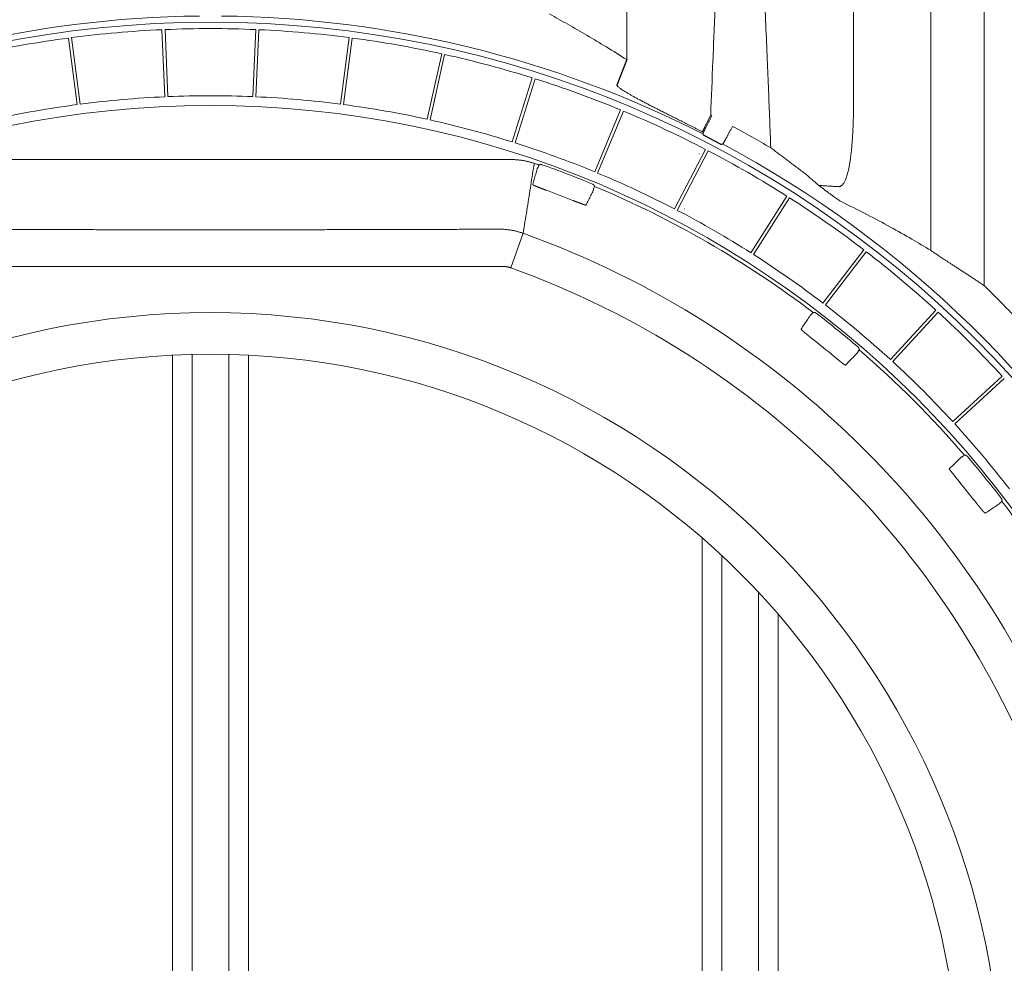
# Model space of a CAD drawing. Units: inches. Extents: x -597 to 378, y 3 to 372.
# Drawn here: x -517 to -501, y 203 to 219 of the extents above; entities that cross this region are included whole.
import ezdxf

# ---------------------------------------------------------------- set-up
doc = ezdxf.new("R2010")
doc.units = ezdxf.units.IN
doc.header["$LTSCALE"] = 14
doc.header["$MEASUREMENT"] = 0
doc.layers.get('0').update_dxf_attribs({"linetype": 'CONTINUOUS'})

msp = doc.modelspace()

# ---------------------------------------------------------------- linework, layer by layer
at = {"color": 7, "linetype": 'Continuous', "lineweight": 5}
for p, q in [((-501.967467, 214.837957), (-501.967467, 238.384129)), ((-501.064938, 214.244278), (-501.064938, 237.803109)), ((-514.953623, 218.567905), (-514.904165, 217.435128)), ((-514.852496, 217.437384), (-514.901954, 218.570161)), ((-513.418495, 217.437384), (-513.369037, 218.570161)), ((-513.317369, 218.567905), (-513.366827, 217.435128)), ((-516.531982, 218.427552), (-516.383984, 217.303396)), ((-516.332708, 217.310147), (-516.480706, 218.434303)), ((-511.938283, 217.310147), (-511.790285, 218.434303)), ((-511.73901, 218.427552), (-511.887007, 217.303396)), ((-510.474793, 217.054385), (-510.229381, 218.161364)), ((-510.178889, 218.15017), (-510.424301, 217.043191)), ((-509.039162, 216.672044), (-508.698205, 217.753422)), ((-508.648881, 217.73787), (-508.989838, 216.656492)), ((-507.642318, 216.166035), (-507.20841, 217.213582)), ((-507.160629, 217.19379), (-507.594537, 216.146244)), ((-505.684961, 217.125978), (-505.827387, 216.844457)), ((-506.294891, 215.540209), (-505.771335, 216.545952)), ((-519.211248, 216.37449), (-514.135496, 216.37449)), ((-509.059744, 216.37449), (-514.135496, 216.37449)), ((-505.72546, 216.522071), (-506.249017, 215.516328)), ((-508.66039, 216.307598), (-508.673272, 216.270222)), ((-508.586724, 216.282016), (-508.59978, 216.2447)), ((-507.64698, 215.921282), (-507.662246, 215.884815)), ((-505.007136, 214.799328), (-504.397916, 215.755613)), ((-504.354297, 215.727825), (-504.963518, 214.77154)), ((-509.062363, 214.545343), (-508.852894, 215.128473)), ((-503.788853, 213.949031), (-503.098605, 214.84858)), ((-503.057575, 214.817096), (-503.747823, 213.917547)), ((-503.957455, 213.791134), (-503.981403, 213.759679)), ((-502.649314, 212.995789), (-501.883292, 213.831756)), ((-501.845162, 213.796816), (-502.611184, 212.960849)), ((-514.776506, 200.422546), (-514.776506, 213.070646)), ((-514.444598, 213.083106), (-514.444598, 200.422546)), ((-513.826394, 213.083106), (-513.826394, 200.422546)), ((-513.494486, 200.422546), (-513.494486, 213.070646)), ((-503.175177, 213.157658), (-503.200966, 213.127694)), ((-501.597192, 211.946857), (-500.761226, 212.71288)), ((-500.726286, 212.674749), (-501.562252, 211.908727)), ((-501.400384, 211.382864), (-501.430348, 211.357076)), ((-500.766908, 210.600587), (-500.798363, 210.576639)), ((-505.829618, 209.982761), (-505.829618, 200.422546)), ((-505.49771, 200.422546), (-505.49771, 209.68397)), ((-504.879506, 209.066155), (-504.879506, 200.422546)), ((-504.547598, 200.422546), (-504.547598, 208.696453))]:
    msp.add_line(p, q, dxfattribs=at)
for p, q in [((-507.104698, 218.06272), (-507.272951, 217.631763)), ((-505.668963, 216.710688), (-505.808948, 216.78685)), ((-505.506554, 216.629433), (-505.649234, 216.700418))]:
    msp.add_line(p, q)
for points in [[(-505.815496, 216.809893), (-505.815702, 216.809217), (-505.81581, 216.808731), (-505.815819, 216.808435)], [(-505.484932, 216.636186), (-505.484694, 216.636364), (-505.484358, 216.63673), (-505.483923, 216.637287)], [(-505.879323, 216.467826), (-505.878931, 216.468225), (-505.878121, 216.4694)], [(-506.124846, 215.540445), (-506.125153, 215.540205), (-506.12574, 215.539449)], [(-504.312672, 215.608491), (-504.313028, 215.607598), (-504.31308, 215.607209)]]:
    msp.add_lwpolyline(points, dxfattribs=at)
for centre, radius, start, end in [((-514.135496, 200.422546), 18.271802, 90, 180), ((-514.135496, 200.422546), 18.377007, 90.5815353, 116.9184647), ((-514.135496, 200.422546), 18.271802, 0, 90), ((-514.135496, 200.422546), 18.377007, 63.0815353, 89.4184647), ((-514.135496, 200.422546), 18.163794, 92.5815693, 97.4184307), ((-514.135496, 200.422546), 18.163794, 90, 92.4184307), ((-514.135496, 200.422546), 18.163794, 87.5815693, 90), ((-514.135496, 200.422546), 18.163794, 82.5815693, 87.4184307), ((-514.135496, 200.422546), 18.163794, 97.5815693, 102.4184307), ((-514.135496, 200.422546), 18.163794, 77.5815693, 82.4184307), ((-514.135496, 200.422546), 18.163794, 72.5815693, 77.4184307), ((-514.135496, 200.422546), 18.163794, 67.5815693, 72.4184307), ((-514.135496, 200.422546), 17.029938, 92.5870002, 97.4129998), ((-514.135496, 200.422546), 17.029938, 90, 92.4129998), ((-514.135496, 200.422546), 17.029938, 87.5870002, 90), ((-514.135496, 200.422546), 17.029938, 82.5870002, 87.4129998), ((-514.135496, 200.422546), 16.864488, 90, 180), ((-514.135496, 200.422546), 16.864488, 90, 180), ((-514.135496, 200.422546), 17.029938, 97.5870002, 102.4129998), ((-514.135496, 200.422546), 16.864488, 0, 90), ((-514.135496, 200.422546), 16.864488, 0, 90), ((-514.135496, 200.422546), 17.029938, 77.5870002, 82.4129998), ((-514.135496, 200.422546), 18.163794, 62.5815693, 67.4184307), ((-514.135496, 200.422546), 17.029938, 72.5870002, 77.4129998), ((-514.135496, 200.422546), 18.719407, 63.1016665, 63.1644182), ((-514.135496, 200.422546), 18.719407, 59.6301085, 61.8983335), ((-514.135496, 200.422546), 18.403908, 63.0976365, 63.1644182), ((-514.135496, 200.422546), 18.357171, 62.4652887, 62.5347113), ((-514.135496, 200.422546), 17.029938, 67.5870002, 72.4129998), ((-514.135496, 200.422546), 18.378453, 29.4173049, 61.9173049), ((-514.135496, 200.422546), 18.163794, 57.5815693, 62.4184307), ((-514.135496, 200.422546), 16.802132, 70.7165288, 70.9824482), ((-514.135496, 200.422546), 16.824728, 67.4426069, 70.5573931), ((-514.135496, 200.422546), 17.029938, 62.5870002, 67.4129998), ((-514.135496, 200.422546), 16.802132, 52.7165288, 67.2834712), ((-514.135496, 200.422546), 16.443092, 68.1461614, 69.8538386), ((-514.135496, 200.422546), 18.163794, 52.5815693, 57.4184307), ((-514.135496, 200.422546), 17.029938, 57.5870002, 62.4129998), ((-514.135496, 200.422546), 15.625946, 19.7590909, 70.2409091), ((-514.135496, 200.422546), 17.029938, 52.5870002, 57.4129998), ((-514.135496, 200.422546), 18.163794, 47.5815693, 52.4184307), ((-514.135496, 200.422546), 15.006335, 19.7590909, 70.2409091), ((-514.135496, 200.422546), 17.029938, 47.5870002, 52.4129998), ((-514.135496, 200.422546), 13.366595, 90, 180), ((-514.135496, 200.422546), 13.366595, 0, 90), ((-514.135496, 200.422546), 16.824728, 49.4426069, 52.5573931), ((-514.135496, 200.422546), 18.163794, 42.5815693, 47.4184307), ((-514.135496, 200.422546), 16.443092, 50.1461614, 51.8538386), ((-514.135496, 200.422546), 12.664333, 90, 180), ((-514.135496, 200.422546), 12.664333, 0, 90), ((-514.135496, 200.422546), 16.802132, 40.7165288, 49.2834713), ((-514.135496, 200.422546), 17.029938, 42.5870002, 47.4129998), ((-514.135496, 200.422546), 17.029938, 37.5870002, 42.4129998), ((-514.135496, 200.422546), 16.824728, 37.4426069, 40.5573931), ((-419.10743, 276.209383), 105.10569, 218.24338132, 218.63986879), ((-514.135496, 200.422546), 16.802132, 22.7165287, 37.2834712)]:
    msp.add_arc(centre, radius, start, end, dxfattribs=at)
for points, start_tangent, end_tangent in [([(-507.104698, 218.06272), (-507.104024, 218.836612), (-507.103306, 219.602352), (-507.102543, 220.359455), (-507.101734, 221.107616), (-507.100876, 221.846631), (-507.099965, 222.576254)], (0.00083711, 0.99999965), (0.001296, 0.99999916)), ([(-503.277251, 222.576254), (-503.276363, 221.865992), (-503.275525, 221.146823), (-503.274735, 220.418987), (-503.273988, 219.682692), (-503.273283, 218.93817), (-503.272621, 218.185805), (-503.272001, 217.426075)], (0.001296, -0.99999916), (0.000786267, -0.999999691)), ([(-505.684961, 217.125978), (-505.648552, 218.038664), (-505.60603, 219.036189), (-505.556564, 220.118025)], (0.038588332, 0.999255193), (0.047328938, 0.998879358)), ([(-504.820651, 220.118025), (-504.780239, 219.240126), (-504.729753, 218.065101)], (0.047328931, -0.998879358), (0.042236429, -0.999107644)), ([(-507.104698, 218.06272), (-507.447516, 218.276231), (-507.778142, 218.474461), (-508.098367, 218.659543), (-508.409749, 218.833237)], (-0.844192267, 0.536040499), (-0.876907955, 0.480658338)), ([(-504.729753, 218.065101), (-504.708493, 217.540315), (-504.689061, 217.043025), (-504.67133, 216.573266)], (0.041222477, -0.999149992), (0.037079436, -0.999312321)), ([(-507.270201, 217.627444), (-507.272951, 217.631763)], (-0.537068767, 0.843538464), (-0.537158517, 0.843481315)), ([(-505.827387, 216.844457), (-505.913258, 216.887877), (-505.998351, 216.930859), (-506.082653, 216.973409), (-506.165913, 217.015412), (-506.247815, 217.056728), (-506.328062, 217.097234), (-506.406376, 217.136816), (-506.482488, 217.17537), (-506.556149, 217.212804), (-506.627134, 217.24904), (-506.69524, 217.284012), (-506.760274, 217.31766), (-506.822045, 217.349926), (-506.880385, 217.380758), (-506.935144, 217.410118), (-506.986188, 217.437971), (-507.033394, 217.464285), (-507.076655, 217.489035), (-507.115863, 217.512192), (-507.15089, 217.533709), (-507.181669, 217.553568), (-507.208169, 217.571771), (-507.230327, 217.588295), (-507.248071, 217.603102), (-507.261364, 217.616158), (-507.270201, 217.627444)], (-0.892305636, 0.45143178), (-0.537080323, 0.843531106)), ([(-503.272001, 217.426075), (-503.273257, 217.223207), (-503.276992, 217.045296), (-503.282728, 216.889047), (-503.290107, 216.75138), (-503.298853, 216.629856), (-503.308699, 216.522973), (-503.319416, 216.429283), (-503.330786, 216.347577), (-503.342613, 216.276694), (-503.354729, 216.215496), (-503.367001, 216.162878), (-503.379341, 216.117761), (-503.391654, 216.079275), (-503.403839, 216.04669), (-503.415846, 216.019246), (-503.427688, 215.996186), (-503.439433, 215.976826), (-503.450991, 215.960857), (-503.462075, 215.948155), (-503.472473, 215.938378), (-503.482176, 215.930987), (-503.491291, 215.925467), (-503.499925, 215.921438), (-503.508151, 215.918625), (-503.516056, 215.91682), (-503.523755, 215.915868)], (0.000795285, -0.999999684), (-0.997318829, -0.073178909)), ([(-505.666672, 217.116713), (-505.678638, 217.093547), (-505.690497, 217.070527), (-505.70217, 217.047807), (-505.713576, 217.025542), (-505.724639, 217.003884), (-505.735283, 216.982979), (-505.745436, 216.962969), (-505.75503, 216.94399), (-505.763999, 216.926171), (-505.772282, 216.909632), (-505.779823, 216.894487), (-505.786571, 216.880838), (-505.79248, 216.868777), (-505.797511, 216.858387), (-505.801628, 216.849737), (-505.804804, 216.842888), (-505.807017, 216.837885), (-505.808252, 216.834762)], (-0.459418375, -0.888219993), (-0.323339559, -0.946283007)), ([(-505.467706, 216.657485), (-505.465857, 216.660288), (-505.463028, 216.66497), (-505.459239, 216.671501), (-505.454515, 216.679834), (-505.448889, 216.689914), (-505.442399, 216.701673), (-505.435088, 216.71503), (-505.427007, 216.729894), (-505.418211, 216.746165), (-505.408759, 216.763733), (-505.398715, 216.782477), (-505.388147, 216.802271), (-505.377128, 216.822981), (-505.365732, 216.844466), (-505.354036, 216.86658), (-505.34212, 216.889173), (-505.330065, 216.912092), (-505.317952, 216.935181)], (0.589689707, 0.807629896), (0.464075669, 0.88579556)), ([(-505.815819, 216.808435), (-505.813528, 216.801243), (-505.811238, 216.794047), (-505.808948, 216.78685)], (0.303494854, -0.952833077), (0.303080501, -0.952964957)), ([(-505.808252, 216.834762), (-505.811873, 216.82233), (-505.815496, 216.809893)], (-0.279649025, -0.960102298), (-0.279660144, -0.960099059)), ([(-505.506554, 216.629433), (-505.499345, 216.631686), (-505.492137, 216.633937), (-505.484932, 216.636186)], (0.954463026, 0.298329233), (0.95459266, 0.297914172)), ([(-505.483923, 216.637287), (-505.475813, 216.647388), (-505.467706, 216.657485)], (0.626060639, 0.779774376), (0.626069668, 0.779767126)), ([(-504.102662, 216.144551), (-504.160207, 216.188105), (-504.219676, 216.233133), (-504.2809, 216.279472), (-504.343652, 216.326923), (-504.407665, 216.375255), (-504.472679, 216.424252), (-504.538459, 216.473716), (-504.604761, 216.523454), (-504.67133, 216.573266)], (-0.797497441, 0.603322328), (-0.801029269, 0.598625183)), ([(-508.66039, 216.307598), (-508.684506, 216.315631), (-508.708789, 216.323164), (-508.733226, 216.330193), (-508.757802, 216.336712), (-508.782505, 216.34272), (-508.807328, 216.348214), (-508.832259, 216.353192), (-508.857289, 216.357652), (-508.882406, 216.361592), (-508.907599, 216.365009), (-508.932857, 216.367903), (-508.95817, 216.370273), (-508.983531, 216.372118), (-509.008923, 216.373435), (-509.034332, 216.374226), (-509.059744, 216.37449)], (-0.945418767, 0.325857876), (-1, 0.000000092)), ([(-508.852894, 215.128473), (-508.791653, 215.513571), (-508.731794, 215.894151), (-508.673272, 216.270222)], (0.157917788, 0.987452263), (0.152977242, 0.988229712)), ([(-508.691167, 215.951236), (-508.666366, 216.03978), (-508.641635, 216.128078), (-508.616973, 216.216132)], (0.269713453, 0.962940628), (0.269696986, 0.96294524)), ([(-508.616973, 216.216132), (-508.613767, 216.225104), (-508.609744, 216.232747), (-508.605056, 216.239239), (-508.599781, 216.2447)], (0.269568098, 0.962981329), (0.745586914, 0.666408398)), ([(-508.535176, 216.28785), (-508.537862, 216.288727), (-508.540586, 216.289475), (-508.543343, 216.290093), (-508.546127, 216.290578), (-508.54893, 216.290931), (-508.551747, 216.29115), (-508.554571, 216.291235), (-508.557396, 216.291186), (-508.560216, 216.291002), (-508.563023, 216.290684), (-508.565812, 216.290233), (-508.568577, 216.28965), (-508.57131, 216.288936), (-508.574007, 216.288093), (-508.57666, 216.287123), (-508.579264, 216.286027), (-508.581814, 216.284809), (-508.584302, 216.283471), (-508.586724, 216.282016)], (-0.94297549, 0.332862172), (-0.844721726, -0.53520576)), ([(-503.85825, 215.937145), (-503.914015, 215.98421), (-503.973364, 216.034533), (-504.036245, 216.088006), (-504.102662, 216.144551)], (-0.765102494, 0.643908513), (-0.761424686, 0.648253382)), ([(-508.472229, 215.859601), (-508.479831, 215.862396), (-508.487427, 215.865199), (-508.495003, 215.868006), (-508.502549, 215.870813), (-508.510051, 215.873616), (-508.517502, 215.87641), (-508.524894, 215.879194), (-508.53222, 215.881965), (-508.53947, 215.88472), (-508.546636, 215.887454), (-508.553709, 215.890166), (-508.560681, 215.892852), (-508.567545, 215.895509), (-508.574293, 215.898135), (-508.580915, 215.900726), (-508.587406, 215.903279), (-508.593758, 215.905793), (-508.599963, 215.908264), (-508.606014, 215.910689), (-508.611904, 215.913067), (-508.617627, 215.915394), (-508.623175, 215.917668), (-508.628544, 215.919887), (-508.633726, 215.922048), (-508.638716, 215.92415), (-508.643508, 215.926189), (-508.648097, 215.928165), (-508.652477, 215.930074), (-508.656643, 215.931915), (-508.660592, 215.933686), (-508.664317, 215.935385), (-508.667815, 215.937011), (-508.671083, 215.938561), (-508.674115, 215.940035), (-508.676909, 215.94143), (-508.679461, 215.942745), (-508.681769, 215.943979), (-508.683829, 215.94513), (-508.68564, 215.946197), (-508.687198, 215.94718), (-508.688502, 215.948076), (-508.689551, 215.948886), (-508.690343, 215.949608), (-508.690877, 215.950241), (-508.691151, 215.950784), (-508.691167, 215.951236)], (-0.938817039, 0.344416269), (0.269702779, 0.962943618)), ([(-507.64698, 215.921282), (-507.647806, 215.923984), (-507.64876, 215.926643), (-507.649839, 215.929254), (-507.651042, 215.931811), (-507.652364, 215.934308), (-507.653804, 215.936739), (-507.655358, 215.939098), (-507.657022, 215.941381), (-507.658793, 215.943583), (-507.660667, 215.945697), (-507.662639, 215.947721), (-507.664705, 215.949648), (-507.666861, 215.951474), (-507.669101, 215.953196), (-507.67142, 215.95481), (-507.673813, 215.956311), (-507.676276, 215.957697), (-507.678801, 215.958965), (-507.681384, 215.96011)], (-0.269627853, 0.9629646), (-0.923495623, 0.383608961)), ([(-507.662246, 215.884815), (-507.661981, 215.877191), (-507.662849, 215.869215), (-507.664977, 215.860853), (-507.668585, 215.85208)], (0.108180117, -0.99413131), (-0.444028482, -0.896012671)), ([(-503.482105, 215.663271), (-503.505202, 215.678115), (-503.531262, 215.695555), (-503.560404, 215.715688), (-503.592727, 215.73859), (-503.628308, 215.764317), (-503.667211, 215.792906), (-503.709554, 215.824429), (-503.755461, 215.85896), (-503.805016, 215.896535), (-503.85825, 215.937145)], (-0.847219499, 0.531242996), (-0.794367194, 0.607437866)), ([(-503.523755, 215.915868), (-503.549451, 215.917473), (-503.578183, 215.919273), (-503.609896, 215.921267), (-503.644515, 215.923452), (-503.681968, 215.925827), (-503.722167, 215.928386), (-503.765015, 215.931129), (-503.810414, 215.93405), (-503.858248, 215.937143)], (-0.998064765, 0.062182994), (-0.997902772, 0.064730655)), ([(-507.668585, 215.85208), (-507.709177, 215.770141), (-507.749882, 215.687974), (-507.790699, 215.605579)], (-0.443912213, -0.89607028), (-0.44389689, -0.896077871)), ([(-507.790699, 215.605579), (-507.791013, 215.605253), (-507.79158, 215.605033), (-507.7924, 215.60492), (-507.793472, 215.604913), (-507.794793, 215.605013), (-507.796362, 215.60522), (-507.798177, 215.605533), (-507.800237, 215.605951), (-507.802539, 215.606474), (-507.805079, 215.607101), (-507.807856, 215.607831), (-507.810866, 215.608664), (-507.814105, 215.609598), (-507.81757, 215.610632), (-507.821258, 215.611765), (-507.825163, 215.612995), (-507.829282, 215.614321), (-507.83361, 215.615741), (-507.838143, 215.617253), (-507.842875, 215.618855), (-507.8478, 215.620546), (-507.852915, 215.622323), (-507.858212, 215.624184), (-507.863686, 215.626128), (-507.869332, 215.62815), (-507.875141, 215.63025), (-507.88111, 215.632425), (-507.887229, 215.634671), (-507.893494, 215.636987), (-507.899895, 215.639369), (-507.906427, 215.641814), (-507.913083, 215.64432), (-507.919854, 215.646884), (-507.926734, 215.649502), (-507.933714, 215.652172), (-507.940786, 215.65489), (-507.94794, 215.657653), (-507.955171, 215.660457), (-507.962469, 215.6633), (-507.969825, 215.666177), (-507.977232, 215.669086), (-507.984683, 215.672023), (-507.992168, 215.674986), (-507.999677, 215.677969), (-508.007197, 215.680969), (-508.014717, 215.683979)], (-0.443906818, -0.896072953), (-0.928136492, 0.372240047)), ([(-501.967467, 214.837957), (-502.289146, 215.030439), (-502.648905, 215.234349), (-503.046598, 215.44641), (-503.482105, 215.663271)], (-0.852293685, 0.523063547), (-0.901502965, 0.432772925)), ([(-508.852894, 215.128473), (-508.877042, 215.136846), (-508.901365, 215.144695), (-508.925851, 215.152017), (-508.95049, 215.158809), (-508.97527, 215.165067), (-509.000181, 215.170788), (-509.02521, 215.175971), (-509.050346, 215.180612), (-509.075577, 215.18471), (-509.100893, 215.188261), (-509.12628, 215.191266), (-509.151728, 215.193722), (-509.177224, 215.195627), (-509.202758, 215.196982), (-509.228318, 215.197786), (-509.253891, 215.198037)], (-0.941229869, 0.337766685), (-0.999999529, -0.000970614)), ([(-501.064938, 214.244278), (-501.128725, 214.286552), (-501.191007, 214.32769), (-501.2516, 214.367595), (-501.310359, 214.406191), (-501.367159, 214.443416), (-501.421857, 214.479197), (-501.474343, 214.513481), (-501.524572, 214.546257), (-501.572547, 214.577544), (-501.618237, 214.607336), (-501.661576, 214.635606), (-501.702513, 214.662334), (-501.740999, 214.687497), (-501.777015, 214.711095), (-501.810637, 214.733183), (-501.842067, 214.753903), (-501.871435, 214.773348), (-501.898705, 214.791501), (-501.923823, 214.808333), (-501.946751, 214.823822), (-501.967467, 214.837957)], (-0.833107951, 0.553110425), (-0.824463372, 0.56591532)), ([(-509.062363, 214.545343), (-509.070505, 214.548169), (-509.078705, 214.550819), (-509.08696, 214.553291), (-509.095266, 214.555584), (-509.103619, 214.557698), (-509.112015, 214.559631), (-509.120451, 214.561383), (-509.128923, 214.562952), (-509.137427, 214.564338), (-509.145959, 214.56554), (-509.154514, 214.566558), (-509.16309, 214.567391), (-509.171682, 214.568039), (-509.180286, 214.568502), (-509.188898, 214.568778), (-509.197514, 214.568869)], (-0.941122429, 0.338065932), (-0.999999963, -0.000272745)), ([(-500.365389, 213.524457), (-500.59429, 213.768396), (-500.827499, 214.008369), (-501.064938, 214.244278)], (-0.677867412, 0.735184175), (-0.715538933, 0.698572857)), ([(-504.159002, 213.508818), (-504.108054, 213.585364), (-504.057248, 213.661699), (-504.006583, 213.737822)], (0.554077756, 0.832464919), (0.55406352, 0.832474393)), ([(-504.006583, 213.737822), (-504.000761, 213.745364), (-503.994572, 213.75139), (-503.988108, 213.756116), (-503.981403, 213.759679)], (0.553952092, 0.832548545), (0.915026813, 0.403393023)), ([(-503.906626, 213.780753), (-503.90891, 213.782417), (-503.91127, 213.78397), (-503.913701, 213.78541), (-503.916198, 213.786732), (-503.918755, 213.787934), (-503.921367, 213.789012), (-503.924026, 213.789966), (-503.926728, 213.790792), (-503.929467, 213.791488), (-503.932235, 213.792053), (-503.935027, 213.792486), (-503.937836, 213.792786), (-503.940657, 213.792952), (-503.943482, 213.792983), (-503.946305, 213.79288), (-503.94912, 213.792643), (-503.951921, 213.792272), (-503.954701, 213.791769), (-503.957454, 213.791133)], (-0.793962917, 0.607966189), (-0.968765777, -0.247977556)), ([(-503.979096, 213.354012), (-503.985463, 213.359019), (-503.991821, 213.364033), (-503.998159, 213.369044), (-504.004467, 213.374045), (-504.010737, 213.379029), (-504.016959, 213.383989), (-504.023129, 213.388921), (-504.02924, 213.39382), (-504.035284, 213.39868), (-504.041254, 213.403495), (-504.047143, 213.40826), (-504.052945, 213.412969), (-504.058652, 213.417617), (-504.064257, 213.422199), (-504.069755, 213.42671), (-504.075139, 213.431144), (-504.080403, 213.435498), (-504.085541, 213.439765), (-504.090546, 213.443942), (-504.095413, 213.448023), (-504.100137, 213.452005), (-504.104711, 213.455882), (-504.109132, 213.459652), (-504.113392, 213.463309), (-504.117489, 213.466849), (-504.121416, 213.47027), (-504.125169, 213.473566), (-504.128745, 213.476736), (-504.132139, 213.479774), (-504.135347, 213.482678), (-504.138365, 213.485446), (-504.141189, 213.488073), (-504.143818, 213.490557), (-504.146246, 213.492895), (-504.148472, 213.495085), (-504.150493, 213.497125), (-504.152307, 213.499011), (-504.15391, 213.500743), (-504.155302, 213.502318), (-504.156481, 213.503734), (-504.157444, 213.504989), (-504.158192, 213.506083), (-504.158722, 213.507015), (-504.159034, 213.507781), (-504.159127, 213.508383), (-504.159002, 213.508818)], (-0.786437583, 0.617669757), (0.55406853, 0.832471059)), ([(-503.175178, 213.157658), (-503.175129, 213.160483), (-503.175214, 213.163307), (-503.175434, 213.166124), (-503.175787, 213.168927), (-503.176273, 213.17171), (-503.176891, 213.174467), (-503.17764, 213.177191), (-503.178517, 213.179877), (-503.179521, 213.182518), (-503.18065, 213.185108), (-503.1819, 213.187642), (-503.18327, 213.190113), (-503.184755, 213.192516), (-503.186354, 213.194846), (-503.188061, 213.197098), (-503.189873, 213.199265), (-503.191787, 213.201344), (-503.193797, 213.20333), (-503.195899, 213.205217)], (0.0411411, 0.999153347), (-0.759754842, 0.650209644)), ([(-503.40942, 212.901818), (-503.409819, 212.901605), (-503.410427, 212.901572), (-503.411242, 212.901717), (-503.412263, 212.902042), (-503.413488, 212.902546), (-503.414917, 212.903227), (-503.416546, 212.904085), (-503.418376, 212.905119), (-503.420403, 212.906328), (-503.422625, 212.907709), (-503.42504, 212.909262), (-503.427645, 212.910984), (-503.430437, 212.912873), (-503.433413, 212.914927), (-503.43657, 212.917144), (-503.439904, 212.91952), (-503.443411, 212.922054), (-503.447089, 212.924741), (-503.450932, 212.92758), (-503.454936, 212.930565), (-503.459098, 212.933695), (-503.463413, 212.936966), (-503.467875, 212.940373), (-503.472481, 212.943912), (-503.477224, 212.94758), (-503.482101, 212.951373), (-503.487105, 212.955285), (-503.49223, 212.959312), (-503.497472, 212.963449), (-503.502824, 212.967693), (-503.508281, 212.972037), (-503.513836, 212.976477), (-503.519483, 212.981007), (-503.525215, 212.985622), (-503.531027, 212.990317), (-503.536912, 212.995087), (-503.542863, 212.999925), (-503.548873, 213.004826), (-503.554935, 213.009784), (-503.561042, 213.014794), (-503.567188, 213.01985), (-503.573365, 213.024945), (-503.579567, 213.030075), (-503.585787, 213.035233), (-503.592016, 213.040413), (-503.598247, 213.045607)], (-0.699082242, -0.715041271), (-0.767681758, 0.640831271)), ([(-503.21711, 213.098519), (-503.281036, 213.033135), (-503.345139, 212.967568), (-503.40942, 212.901818)], (-0.699086547, -0.715037062), (-0.69907432, -0.715049016)), ([(-503.200966, 213.127693), (-503.203069, 213.12036), (-503.206359, 213.113043), (-503.210968, 213.105748), (-503.21711, 213.098519)], (-0.204318065, -0.978904555), (-0.699179324, -0.714946343)), ([(-501.352824, 211.362142), (-501.354615, 211.364142), (-501.356495, 211.366058), (-501.358459, 211.367888), (-501.360504, 211.369627), (-501.362625, 211.371271), (-501.364818, 211.372819), (-501.367079, 211.374265), (-501.369404, 211.375608), (-501.371786, 211.376844), (-501.374222, 211.377972), (-501.376706, 211.378988), (-501.379234, 211.379891), (-501.3818, 211.380678), (-501.384398, 211.381349), (-501.387025, 211.381902), (-501.389674, 211.382336), (-501.392339, 211.38265), (-501.395017, 211.382842), (-501.3977, 211.382914), (-501.400383, 211.382864)], (-0.650209038, 0.75975536), (-0.999153327, -0.041141566)), ([(-501.656223, 211.148622), (-501.590474, 211.212902), (-501.524907, 211.277006), (-501.459522, 211.340932)], (0.715049016, 0.69907432), (0.715037062, 0.699086547)), ([(-501.459522, 211.340932), (-501.452293, 211.347074), (-501.444998, 211.351682), (-501.437681, 211.354973), (-501.430348, 211.357076)], (0.714948108, 0.699177519), (0.978903589, 0.204322695)), ([(-501.049224, 210.39904), (-501.049659, 210.398914), (-501.05026, 210.399008), (-501.051027, 210.39932), (-501.051958, 210.39985), (-501.053052, 210.400597), (-501.054308, 210.401561), (-501.055724, 210.402739), (-501.057299, 210.404131), (-501.05903, 210.405735), (-501.060917, 210.407548), (-501.062956, 210.409569), (-501.065146, 210.411795), (-501.067485, 210.414224), (-501.069969, 210.416852), (-501.072596, 210.419677), (-501.075363, 210.422695), (-501.078268, 210.425903), (-501.081306, 210.429296), (-501.084475, 210.432872), (-501.087772, 210.436626), (-501.091192, 210.440553), (-501.094733, 210.444649), (-501.09839, 210.44891), (-501.102159, 210.45333), (-501.106037, 210.457905), (-501.110019, 210.462628), (-501.1141, 210.467495), (-501.118277, 210.472501), (-501.122544, 210.477638), (-501.126897, 210.482902), (-501.131332, 210.488286), (-501.135843, 210.493784), (-501.140425, 210.49939), (-501.145073, 210.505097), (-501.149782, 210.510898), (-501.154547, 210.516787), (-501.159361, 210.522757), (-501.164221, 210.528801), (-501.169121, 210.534912), (-501.174053, 210.541083), (-501.179013, 210.547305), (-501.183997, 210.553574), (-501.188998, 210.559883), (-501.194009, 210.566221), (-501.199022, 210.572579), (-501.204029, 210.578945)], (-0.832471058, -0.554068531), (-0.617669757, 0.786437583)), ([(-500.82022, 210.551459), (-500.896343, 210.500794), (-500.972678, 210.449988), (-501.049224, 210.39904)], (-0.832474393, -0.55406352), (-0.832464919, -0.554077756)), ([(-500.798363, 210.576639), (-500.801944, 210.569904), (-500.806684, 210.563431), (-500.812708, 210.557254), (-500.82022, 210.551459)], (-0.403391121, -0.915027652), (-0.832545545, -0.553956601)), ([(-500.766908, 210.600587), (-500.766301, 210.603202), (-500.765814, 210.605841), (-500.765445, 210.6085), (-500.765198, 210.611173), (-500.765071, 210.613854), (-500.765066, 210.616538), (-500.765182, 210.619219), (-500.765419, 210.621893), (-500.765777, 210.624553), (-500.766254, 210.627194), (-500.766851, 210.629811), (-500.767565, 210.632399), (-500.768395, 210.634951), (-500.76934, 210.637464), (-500.770397, 210.639931), (-500.771565, 210.642348), (-500.77284, 210.644709), (-500.774222, 210.647011), (-500.775705, 210.649248), (-500.777289, 210.651415)], (0.247977905, 0.968765688), (-0.607966822, 0.793962432))]:
    msp.add_spline(points, degree=3, dxfattribs=dict(at, start_tangent=start_tangent, end_tangent=end_tangent))
for points, knots in [([(-519.017101, 215.198037), (-518.960529, 215.197818), (-518.847452, 215.197388), (-518.677935, 215.196764), (-518.508608, 215.196161), (-518.339456, 215.195579), (-518.170462, 215.195019), (-518.001608, 215.19448), (-517.832882, 215.193964), (-517.664273, 215.193469), (-517.495769, 215.192996), (-517.327359, 215.192545), (-517.159031, 215.192117), (-516.990776, 215.191711), (-516.822585, 215.191327), (-516.65445, 215.190966), (-516.486364, 215.190627), (-516.318319, 215.190312), (-516.150309, 215.190019), (-515.98233, 215.189749), (-515.814375, 215.189503), (-515.646441, 215.189279), (-515.478524, 215.189079), (-515.310621, 215.188903), (-515.142729, 215.188749), (-514.974845, 215.188619), (-514.806968, 215.188513), (-514.639096, 215.18843), (-514.471228, 215.188371), (-514.303361, 215.188336), (-514.191451, 215.188328), (-514.135496, 215.188328), (-514.135496, 215.188328)], [0, 0, 0, 0, 4.287056449, 8.569073455, 12.846180247, 17.118830123, 21.387563729, 25.652774238, 29.914735126, 34.173736993, 38.430090712, 42.68410417, 46.936033181, 51.186120624, 55.434589743, 59.681650398, 63.927496409, 68.172295202, 72.416207069, 76.659365276, 80.901898435, 85.14391033, 89.385498414, 93.626742212, 97.867712135, 102.108467801, 106.349058212, 110.589527274, 114.829909464, 119.070237557, 123.310538751, 123.310539078, 123.310539078, 123.310539078, 123.310539078]), ([(-509.253891, 215.198037), (-509.310462, 215.197818), (-509.423539, 215.197388), (-509.593056, 215.196764), (-509.762383, 215.196161), (-509.931535, 215.195579), (-510.10053, 215.195019), (-510.269384, 215.19448), (-510.438109, 215.193964), (-510.606718, 215.193469), (-510.775222, 215.192996), (-510.943633, 215.192545), (-511.111961, 215.192117), (-511.280215, 215.191711), (-511.448406, 215.191327), (-511.616541, 215.190966), (-511.784627, 215.190627), (-511.952672, 215.190312), (-512.120682, 215.190019), (-512.288661, 215.189749), (-512.456616, 215.189503), (-512.62455, 215.189279), (-512.792467, 215.189079), (-512.96037, 215.188903), (-513.128262, 215.188749), (-513.296146, 215.188619), (-513.464023, 215.188513), (-513.631895, 215.18843), (-513.799764, 215.188371), (-513.96763, 215.188336), (-514.079541, 215.188328), (-514.135496, 215.188328), (-514.135496, 215.188328)], [0, 0, 0, 0, 4.287056449, 8.569073455, 12.846180247, 17.118830123, 21.387563729, 25.652774238, 29.914735126, 34.173736993, 38.430090712, 42.68410417, 46.936033181, 51.186120624, 55.434589743, 59.681650398, 63.927496409, 68.172295202, 72.416207069, 76.659365276, 80.901898435, 85.14391033, 89.385498414, 93.626742212, 97.867712135, 102.108467801, 106.349058212, 110.589527274, 114.829909464, 119.070237557, 123.310538751, 123.310539078, 123.310539078, 123.310539078, 123.310539078]), ([(-519.073477, 214.568869), (-519.01632, 214.568853), (-518.902068, 214.568824), (-518.730779, 214.568786), (-518.559663, 214.568754), (-518.388705, 214.568726), (-518.217887, 214.568703), (-518.047194, 214.568685), (-517.876613, 214.56867), (-517.706133, 214.568659), (-517.535744, 214.568651), (-517.365432, 214.568645), (-517.19519, 214.568643), (-517.025006, 214.568642), (-516.854874, 214.568643), (-516.684785, 214.568646), (-516.514733, 214.56865), (-516.344711, 214.568656), (-516.174713, 214.568661), (-516.004736, 214.568668), (-515.834775, 214.568674), (-515.664825, 214.568681), (-515.494885, 214.568688), (-515.324952, 214.568694), (-515.155024, 214.568699), (-514.985099, 214.568704), (-514.815177, 214.568709), (-514.645256, 214.568712), (-514.475335, 214.568715), (-514.305415, 214.568716), (-514.192136, 214.568717), (-514.135496, 214.568717), (-514.135496, 214.568717)], [0, 0, 0, 0, 4.331348729, 8.658103274, 12.980383544, 17.298636262, 21.61339594, 25.92504758, 30.233854658, 34.540097359, 38.844075782, 43.146086444, 47.44637264, 51.745164003, 56.042669739, 60.33908495, 64.634587962, 68.929329858, 73.223453981, 77.517075823, 81.81030569, 86.103228305, 90.395921563, 94.688444819, 98.980847851, 103.273169193, 107.565436355, 111.857671454, 116.149886875, 120.44209313, 124.734294994, 124.734295124, 124.734295124, 124.734295124, 124.734295124]), ([(-509.197514, 214.568869), (-509.254671, 214.568853), (-509.368923, 214.568824), (-509.540212, 214.568786), (-509.711329, 214.568754), (-509.882287, 214.568726), (-510.053104, 214.568703), (-510.223798, 214.568685), (-510.394378, 214.56867), (-510.564858, 214.568659), (-510.735248, 214.568651), (-510.905559, 214.568645), (-511.075802, 214.568643), (-511.245985, 214.568642), (-511.416117, 214.568643), (-511.586206, 214.568646), (-511.756258, 214.56865), (-511.926281, 214.568656), (-512.096278, 214.568661), (-512.266255, 214.568668), (-512.436217, 214.568674), (-512.606166, 214.568681), (-512.776106, 214.568688), (-512.946039, 214.568694), (-513.115967, 214.568699), (-513.285892, 214.568704), (-513.455814, 214.568709), (-513.625736, 214.568712), (-513.795656, 214.568715), (-513.965576, 214.568716), (-514.078856, 214.568717), (-514.135496, 214.568717), (-514.135496, 214.568717)], [0, 0, 0, 0, 4.331348729, 8.658103274, 12.980383544, 17.298636262, 21.61339594, 25.92504758, 30.233854658, 34.540097359, 38.844075782, 43.146086444, 47.44637264, 51.745164003, 56.042669739, 60.33908495, 64.634587962, 68.929329858, 73.223453981, 77.517075823, 81.81030569, 86.103228305, 90.395921563, 94.688444819, 98.980847851, 103.273169193, 107.565436355, 111.857671454, 116.149886875, 120.44209313, 124.734294994, 124.734295124, 124.734295124, 124.734295124, 124.734295124])]:
    msp.add_open_spline(points, degree=3, knots=knots, dxfattribs=at)

doc.saveas('drawing.dxf')
